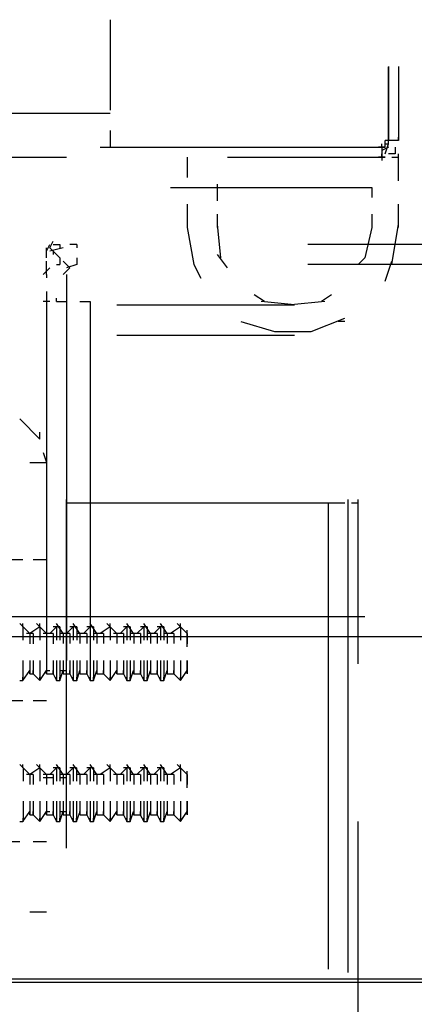
# Model space of a CAD drawing. Units: inches. Extents: x 0 to 11, y 0 to 11.2.
# Drawn here: x 4.5 to 4.6, y 1.1 to 1.4 of the extents above; entities that cross this region are included whole.
import ezdxf

# ---------------------------------------------------------------- set-up
doc = ezdxf.new("R2010")
doc.units = ezdxf.units.IN
doc.header["$MEASUREMENT"] = 0
doc.layers.add('Layer 1', color=7, linetype='Continuous')

msp = doc.modelspace()

# ---------------------------------------------------------------- linework, layer by layer
at = {"layer": 'Layer 1', "color": 7, "lineweight": 25}
for points in [[(4.52796, 1.3877), (4.52796, 1.36869)], [(4.59659, 1.37613), (4.59659, 1.35794)], [(4.59659, 1.35794), (4.59659, 1.37612)], [(4.59908, 1.37613), (4.59908, 1.35794)], [(4.52795, 1.36869), (4.52795, 1.36537)], [(4.52796, 1.36455), (4.43534, 1.36455)], [(4.52795, 1.36041), (4.52795, 1.35628)], [(4.59494, 1.35628), (4.59577, 1.35628), (4.59577, 1.35711)], [(4.59494, 1.35628), (4.59494, 1.35711)], [(4.59494, 1.35628), (4.59494, 1.35711)], [(4.59908, 1.35794), (4.59576, 1.35794)], [(4.59576, 1.35463), (4.59659, 1.35711)], [(4.59577, 1.35711), (4.59659, 1.35711), (4.59659, 1.35876)], [(4.59577, 1.35628), (4.59577, 1.35794)], [(4.59659, 1.35794), (4.59659, 1.35876)], [(4.59659, 1.35794), (4.59659, 1.35876)], [(4.59659, 1.35711), (4.59659, 1.35876)], [(4.59908, 1.35794), (4.59908, 1.35876)], [(4.52548, 1.35628), (4.59494, 1.35628), (4.59494, 1.3538)], [(4.5569, 1.3538), (4.59494, 1.3538), (4.59494, 1.35463)], [(4.59576, 1.35629), (4.59411, 1.35629)], [(4.59659, 1.35629), (4.59494, 1.35545)], [(4.59494, 1.3538), (4.59494, 1.35463)], [(4.59824, 1.35629), (4.59824, 1.35463), (4.59659, 1.35463)], [(4.59907, 1.34801), (4.59907, 1.35463)], [(4.47999, 1.3538), (4.5172, 1.3538)], [(4.54697, 1.3538), (4.54697, 1.34884)], [(4.59576, 1.3538), (4.59411, 1.3538)], [(4.59494, 1.3538), (4.59494, 1.35297)], [(4.59494, 1.3538), (4.59576, 1.3538)], [(4.59741, 1.3538), (4.59907, 1.3538)], [(4.55441, 1.34305), (4.55441, 1.34719)], [(4.54285, 1.34636), (4.59246, 1.34636), (4.59246, 1.34387)], [(4.54697, 1.34223), (4.54697, 1.33644)], [(4.59907, 1.33644), (4.59907, 1.34223)], [(4.55441, 1.33644), (4.55441, 1.33975)], [(4.59246, 1.33975), (4.59246, 1.33644), (4.5908, 1.329), (4.58915, 1.32734)], [(4.54697, 1.33644), (4.54862, 1.32734), (4.55028, 1.32402)], [(4.55525, 1.329), (4.55441, 1.33726)], [(4.59742, 1.32734), (4.59907, 1.33726)], [(4.51308, 1.33148), (4.51389, 1.33313)], [(4.51224, 1.33064), (4.51308, 1.3323)], [(4.51224, 1.32899), (4.51224, 1.33148)], [(4.51638, 1.33148), (4.51306, 1.33065)], [(4.51555, 1.32899), (4.51306, 1.33148)], [(4.51389, 1.3323), (4.51555, 1.3323)], [(4.5139, 1.33065), (4.5139, 1.32981)], [(4.51555, 1.3323), (4.51555, 1.33148)], [(4.51969, 1.3323), (4.51804, 1.3323)], [(4.51969, 1.3323), (4.51969, 1.33148)], [(4.64787, 1.3323), (4.57674, 1.3323)], [(4.51224, 1.32652), (4.51224, 1.32817)], [(4.51555, 1.32899), (4.51555, 1.32734)], [(4.51804, 1.32651), (4.51638, 1.32816)], [(4.51969, 1.32899), (4.51969, 1.32734)], [(4.5569, 1.32651), (4.55441, 1.32982)], [(4.64787, 1.32899), (4.64787, 1.32734), (4.57674, 1.32734)], [(4.59576, 1.32321), (4.59742, 1.32816)], [(4.51306, 1.32651), (4.51141, 1.32486)], [(4.51224, 1.32652), (4.51224, 1.32734)], [(4.51224, 1.32485), (4.51224, 1.32734)], [(4.51473, 1.32734), (4.51555, 1.32734)], [(4.51804, 1.32651), (4.51638, 1.32486)], [(4.51969, 1.32734), (4.5172, 1.32651)], [(4.51224, 1.32485), (4.51224, 1.32403)], [(4.5172, 1.32486), (4.5172, 1.30749)], [(4.51224, 1.32073), (4.51224, 1.31824)], [(4.51307, 1.31825), (4.51141, 1.31825)], [(4.51224, 1.31824), (4.51224, 1.22976)], [(4.51472, 1.31825), (4.51472, 1.31907)], [(4.51472, 1.31825), (4.51721, 1.31825)], [(4.51721, 1.31825), (4.51721, 1.22976)], [(4.52051, 1.31825), (4.523, 1.31825), (4.523, 1.22976)], [(4.566, 1.31825), (4.56351, 1.3199)], [(4.57344, 1.31741), (4.56517, 1.31825)], [(4.58087, 1.31825), (4.57261, 1.31741)], [(4.58254, 1.3199), (4.58005, 1.31825)], [(4.52961, 1.31741), (4.57344, 1.31741)], [(4.56021, 1.31327), (4.56847, 1.3108), (4.57757, 1.3108), (4.58585, 1.31411)], [(4.58585, 1.31327), (4.58419, 1.31327)], [(4.52961, 1.30997), (4.57344, 1.30997)], [(4.50563, 1.28929), (4.51059, 1.28433), (4.51059, 1.28599)], [(4.5172, 1.28765), (4.5172, 1.26863)], [(4.51141, 1.28103), (4.51224, 1.27854)], [(4.5081, 1.27854), (4.51224, 1.27854)], [(4.5172, 1.18345), (4.5172, 1.26946)], [(4.58667, 1.15285), (4.58667, 1.26945)], [(4.58915, 1.22894), (4.58915, 1.26945)], [(4.51721, 1.26863), (4.58583, 1.26863)], [(4.5817, 1.26863), (4.5817, 1.15368)], [(4.5875, 1.26863), (4.58915, 1.26863)], [(4.50645, 1.25457), (4.50231, 1.25457)], [(4.51224, 1.25457), (4.50894, 1.25457)], [(4.59081, 1.24052), (4.44774, 1.24052)], [(4.50811, 1.23638), (4.50563, 1.23886)], [(4.50645, 1.23803), (4.50645, 1.23886)], [(4.50645, 1.23803), (4.50645, 1.23472)], [(4.51059, 1.23803), (4.50811, 1.23638)], [(4.51225, 1.23638), (4.50976, 1.23886)], [(4.51059, 1.23803), (4.51059, 1.23886)], [(4.51059, 1.23803), (4.51059, 1.23472)], [(4.51059, 1.23803), (4.51059, 1.23472)], [(4.51472, 1.23803), (4.51307, 1.23638)], [(4.51555, 1.23803), (4.5139, 1.23803)], [(4.51638, 1.23638), (4.51472, 1.23886)], [(4.51472, 1.23802), (4.51472, 1.23472)], [(4.51555, 1.23802), (4.51555, 1.23472)], [(4.51886, 1.23803), (4.5172, 1.23638)], [(4.51969, 1.23803), (4.51804, 1.23803)], [(4.52051, 1.23638), (4.51886, 1.23886)], [(4.51886, 1.23802), (4.51886, 1.23472)], [(4.51969, 1.23802), (4.51969, 1.23472)], [(4.523, 1.23803), (4.52134, 1.23638)], [(4.52382, 1.23803), (4.52216, 1.23803)], [(4.52465, 1.23638), (4.523, 1.23886)], [(4.523, 1.23802), (4.523, 1.23472)], [(4.52382, 1.23802), (4.52382, 1.23472)], [(4.52795, 1.23803), (4.52548, 1.23638)], [(4.52961, 1.23638), (4.52713, 1.23886)], [(4.52795, 1.23803), (4.52795, 1.23886)], [(4.52795, 1.23802), (4.52795, 1.23472)], [(4.52795, 1.23802), (4.52795, 1.23472)], [(4.53209, 1.23803), (4.53044, 1.23638)], [(4.53291, 1.23803), (4.53126, 1.23803)], [(4.53374, 1.23638), (4.53209, 1.23886)], [(4.53209, 1.23802), (4.53209, 1.23472)], [(4.53291, 1.23802), (4.53291, 1.23472)], [(4.53623, 1.23803), (4.53456, 1.23638)], [(4.53705, 1.23803), (4.5354, 1.23803)], [(4.53622, 1.23802), (4.53622, 1.23472)], [(4.53788, 1.23638), (4.53623, 1.23886)], [(4.53706, 1.23802), (4.53706, 1.23472)], [(4.54036, 1.23803), (4.5387, 1.23638)], [(4.54119, 1.23803), (4.53954, 1.23803)], [(4.54201, 1.23638), (4.54036, 1.23886)], [(4.54036, 1.23802), (4.54036, 1.23472)], [(4.54118, 1.23802), (4.54118, 1.23472)], [(4.54533, 1.23803), (4.54284, 1.23638)], [(4.54698, 1.23638), (4.54449, 1.23886)], [(4.54532, 1.23802), (4.54532, 1.23472)], [(4.54532, 1.23802), (4.54532, 1.23472)], [(4.54533, 1.23803), (4.54533, 1.23886)], [(4.73386, 1.23554), (1.72628, 1.23554)], [(4.50894, 1.23638), (4.50729, 1.23638)], [(4.50811, 1.23638), (4.50811, 1.23389)], [(4.50894, 1.23638), (4.50894, 1.23389)], [(4.5139, 1.23638), (4.51141, 1.23638)], [(4.5139, 1.23555), (4.51141, 1.23555)], [(4.51224, 1.23638), (4.51224, 1.23389)], [(4.5139, 1.23638), (4.5139, 1.23389)], [(4.51804, 1.23638), (4.51555, 1.23638)], [(4.5172, 1.23555), (4.51555, 1.23555)], [(4.51638, 1.23637), (4.51638, 1.2339)], [(4.51804, 1.23637), (4.51804, 1.2339)], [(4.52216, 1.23638), (4.51969, 1.23638)], [(4.52051, 1.23637), (4.52051, 1.2339)], [(4.52216, 1.23637), (4.52216, 1.2339)], [(4.5263, 1.23638), (4.52382, 1.23638)], [(4.52465, 1.23637), (4.52465, 1.2339)], [(4.5263, 1.23637), (4.5263, 1.2339)], [(4.53126, 1.23638), (4.52879, 1.23638)], [(4.52961, 1.23637), (4.52961, 1.2339)], [(4.53126, 1.23637), (4.53126, 1.2339)], [(4.5354, 1.23638), (4.53291, 1.23638)], [(4.53375, 1.23637), (4.53375, 1.2339)], [(4.5354, 1.23637), (4.5354, 1.2339)], [(4.53954, 1.23638), (4.53705, 1.23638)], [(4.53788, 1.23637), (4.53788, 1.2339)], [(4.53953, 1.23637), (4.53953, 1.2339)], [(4.54366, 1.23638), (4.54119, 1.23638)], [(4.54202, 1.23637), (4.54202, 1.2339)], [(4.54367, 1.23637), (4.54367, 1.2339)], [(4.54697, 1.23638), (4.54697, 1.23721)], [(4.54697, 1.23307), (4.54697, 1.2372)], [(4.54698, 1.23638), (4.54698, 1.23389)], [(4.50645, 1.22977), (4.50645, 1.22479)], [(4.50811, 1.22977), (4.50811, 1.22646)], [(4.50894, 1.22977), (4.50894, 1.22646)], [(4.51059, 1.22977), (4.51059, 1.22479), (4.51059, 1.22563)], [(4.51059, 1.22977), (4.51059, 1.22479)], [(4.51224, 1.22977), (4.51224, 1.22646)], [(4.5139, 1.22977), (4.5139, 1.22646)], [(4.51472, 1.22976), (4.51472, 1.2248)], [(4.51555, 1.22976), (4.51555, 1.2248)], [(4.51638, 1.22976), (4.51638, 1.22645)], [(4.51804, 1.22976), (4.51804, 1.22645)], [(4.51886, 1.22976), (4.51886, 1.2248)], [(4.51969, 1.22976), (4.51969, 1.2248)], [(4.52051, 1.22976), (4.52051, 1.22645)], [(4.52216, 1.22976), (4.52216, 1.22645)], [(4.523, 1.22976), (4.523, 1.2248)], [(4.52382, 1.22976), (4.52382, 1.2248)], [(4.52465, 1.22976), (4.52465, 1.22645)], [(4.5263, 1.22976), (4.5263, 1.22645)], [(4.52795, 1.22976), (4.52795, 1.2248), (4.52795, 1.22562)], [(4.52795, 1.22976), (4.52795, 1.2248)], [(4.52961, 1.22976), (4.52961, 1.22645)], [(4.53126, 1.22976), (4.53126, 1.22645)], [(4.53209, 1.22976), (4.53209, 1.2248)], [(4.53291, 1.22976), (4.53291, 1.2248)], [(4.53375, 1.22976), (4.53375, 1.22645)], [(4.5354, 1.22976), (4.5354, 1.22645)], [(4.53622, 1.22976), (4.53622, 1.2248)], [(4.53705, 1.22976), (4.53705, 1.2248)], [(4.53788, 1.22976), (4.53788, 1.22645)], [(4.53953, 1.22976), (4.53953, 1.22645)], [(4.54036, 1.22976), (4.54036, 1.2248)], [(4.54118, 1.22976), (4.54118, 1.2248)], [(4.54202, 1.22976), (4.54202, 1.22645)], [(4.54367, 1.22976), (4.54367, 1.22645)], [(4.54532, 1.22976), (4.54532, 1.2248)], [(4.54532, 1.22976), (4.54532, 1.2248)], [(4.54697, 1.22645), (4.54697, 1.22976)], [(4.54698, 1.22977), (4.54698, 1.22646)], [(4.50645, 1.22479), (4.50811, 1.22728)], [(4.50811, 1.22646), (4.50811, 1.22728)], [(4.50811, 1.22646), (4.50894, 1.22646)], [(4.50894, 1.22646), (4.50894, 1.22728)], [(4.50894, 1.22646), (4.51059, 1.22479)], [(4.51059, 1.22479), (4.51225, 1.22728)], [(4.51224, 1.22729), (4.51306, 1.22729)], [(4.51224, 1.22646), (4.51224, 1.22728)], [(4.51225, 1.22646), (4.5139, 1.22646)], [(4.5139, 1.22646), (4.5139, 1.22728)], [(4.5139, 1.22646), (4.51472, 1.22479)], [(4.51555, 1.22729), (4.5172, 1.22729)], [(4.51555, 1.22479), (4.51638, 1.22728)], [(4.51638, 1.22645), (4.51638, 1.22727)], [(4.51638, 1.22646), (4.51804, 1.22646)], [(4.51804, 1.22645), (4.51804, 1.22727)], [(4.51804, 1.22646), (4.51886, 1.22479)], [(4.51969, 1.22479), (4.52051, 1.22728)], [(4.52051, 1.22645), (4.52051, 1.22727)], [(4.52051, 1.22646), (4.52216, 1.22646)], [(4.52216, 1.22645), (4.52216, 1.22727)], [(4.52216, 1.22646), (4.523, 1.22479)], [(4.52382, 1.22479), (4.52465, 1.22728)], [(4.52465, 1.22645), (4.52465, 1.22727)], [(4.52465, 1.22646), (4.5263, 1.22646)], [(4.5263, 1.22645), (4.5263, 1.22727)], [(4.5263, 1.22646), (4.52795, 1.22479)], [(4.52795, 1.22479), (4.52961, 1.22728)], [(4.52961, 1.22645), (4.52961, 1.22727)], [(4.52961, 1.22646), (4.53126, 1.22646)], [(4.53126, 1.22645), (4.53126, 1.22727)], [(4.53126, 1.22646), (4.53209, 1.22479)], [(4.53291, 1.22479), (4.53374, 1.22728)], [(4.53374, 1.22646), (4.5354, 1.22646)], [(4.53375, 1.22645), (4.53375, 1.22727)], [(4.5354, 1.22645), (4.5354, 1.22727)], [(4.5354, 1.22646), (4.53623, 1.22479)], [(4.53705, 1.22479), (4.53788, 1.22728)], [(4.53788, 1.22645), (4.53788, 1.22727)], [(4.53788, 1.22646), (4.53954, 1.22646)], [(4.53953, 1.22645), (4.53953, 1.22727)], [(4.53954, 1.22646), (4.54036, 1.22479)], [(4.54119, 1.22479), (4.54201, 1.22728)], [(4.54201, 1.22646), (4.54366, 1.22646)], [(4.54202, 1.22645), (4.54202, 1.22727)], [(4.54366, 1.22646), (4.54533, 1.22479)], [(4.54367, 1.22645), (4.54367, 1.22727)], [(4.54533, 1.22479), (4.54698, 1.22728)], [(4.54697, 1.22646), (4.54697, 1.22728)], [(4.54697, 1.22645), (4.54697, 1.22727)], [(4.50563, 1.22479), (4.50645, 1.22479)], [(4.50645, 1.22479), (4.50645, 1.22563)], [(4.51059, 1.22479), (4.51059, 1.22563)], [(4.51059, 1.22479), (4.51059, 1.22563)], [(4.51472, 1.22479), (4.51555, 1.22479)], [(4.51473, 1.22479), (4.51473, 1.22563)], [(4.51555, 1.2248), (4.51555, 1.22562)], [(4.51886, 1.2248), (4.51886, 1.22562)], [(4.51886, 1.22479), (4.51969, 1.22479)], [(4.51969, 1.2248), (4.51969, 1.22562)], [(4.523, 1.2248), (4.523, 1.22562)], [(4.523, 1.22479), (4.52382, 1.22479)], [(4.52382, 1.2248), (4.52382, 1.22562)], [(4.52795, 1.22479), (4.52795, 1.22563)], [(4.52795, 1.2248), (4.52795, 1.22562)], [(4.53209, 1.2248), (4.53209, 1.22562)], [(4.53209, 1.22479), (4.53291, 1.22479)], [(4.53291, 1.2248), (4.53291, 1.22562)], [(4.53622, 1.2248), (4.53622, 1.22562)], [(4.53623, 1.22479), (4.53705, 1.22479)], [(4.53705, 1.2248), (4.53705, 1.22562)], [(4.54036, 1.2248), (4.54036, 1.22562)], [(4.54036, 1.22479), (4.54119, 1.22479)], [(4.54118, 1.2248), (4.54118, 1.22562)], [(4.54532, 1.2248), (4.54532, 1.22562)], [(4.54532, 1.2248), (4.54532, 1.22562)], [(4.54533, 1.22479), (4.54533, 1.22563)], [(4.50645, 1.21983), (4.50231, 1.21983)], [(4.51224, 1.21983), (4.50894, 1.21983)], [(4.5081, 1.20165), (4.50563, 1.20413)], [(4.50645, 1.2033), (4.50645, 1.20413)], [(4.51224, 1.20165), (4.50977, 1.20412)], [(4.51059, 1.2033), (4.51059, 1.20413)], [(4.51638, 1.20164), (4.51472, 1.20413)], [(4.52052, 1.20164), (4.51886, 1.20413)], [(4.52464, 1.20164), (4.52299, 1.20413)], [(4.52961, 1.20164), (4.52713, 1.20413)], [(4.52796, 1.2033), (4.52796, 1.20413)], [(4.53374, 1.20164), (4.53209, 1.20413)], [(4.53788, 1.20164), (4.53622, 1.20413)], [(4.54202, 1.20164), (4.54036, 1.20413)], [(4.54698, 1.20164), (4.54449, 1.20413)], [(4.54532, 1.2033), (4.54532, 1.20413)], [(4.50646, 1.2033), (4.50646, 1.19998)], [(4.50894, 1.20165), (4.50728, 1.20165)], [(4.51059, 1.2033), (4.5081, 1.20165)], [(4.50811, 1.20164), (4.50811, 1.19917)], [(4.50893, 1.20164), (4.50893, 1.19917)], [(4.5106, 1.2033), (4.5106, 1.19998)], [(4.5106, 1.2033), (4.5106, 1.19998)], [(4.51389, 1.20165), (4.51142, 1.20165)], [(4.51225, 1.20164), (4.51225, 1.19917)], [(4.51473, 1.2033), (4.51307, 1.20165)], [(4.51554, 1.2033), (4.51389, 1.2033)], [(4.5139, 1.20164), (4.5139, 1.19917)], [(4.51472, 1.2033), (4.51472, 1.19998)], [(4.51803, 1.20164), (4.51554, 1.20164)], [(4.51555, 1.2033), (4.51555, 1.19998)], [(4.51637, 1.20164), (4.51637, 1.19917)], [(4.51886, 1.2033), (4.51721, 1.20164)], [(4.51968, 1.2033), (4.51803, 1.2033)], [(4.51803, 1.20164), (4.51803, 1.19917)], [(4.51886, 1.2033), (4.51886, 1.19998)], [(4.51968, 1.2033), (4.51968, 1.19998)], [(4.52217, 1.20164), (4.51968, 1.20164)], [(4.52051, 1.20164), (4.52051, 1.19917)], [(4.52299, 1.2033), (4.52134, 1.20164)], [(4.52216, 1.20164), (4.52216, 1.19917)], [(4.52382, 1.2033), (4.52217, 1.2033)], [(4.523, 1.2033), (4.523, 1.19998)], [(4.52382, 1.2033), (4.52382, 1.19998)], [(4.52631, 1.20164), (4.52382, 1.20164)], [(4.52465, 1.20164), (4.52465, 1.19917)], [(4.52796, 1.2033), (4.52547, 1.20164)], [(4.5263, 1.20164), (4.5263, 1.19917)], [(4.52796, 1.2033), (4.52796, 1.19998)], [(4.52796, 1.2033), (4.52796, 1.19998)], [(4.53127, 1.20164), (4.52878, 1.20164)], [(4.52961, 1.20165), (4.52961, 1.19916)], [(4.53209, 1.2033), (4.53043, 1.20164)], [(4.53126, 1.20165), (4.53126, 1.19916)], [(4.53292, 1.2033), (4.53127, 1.2033)], [(4.53209, 1.2033), (4.53209, 1.19999)], [(4.53291, 1.2033), (4.53291, 1.19999)], [(4.53539, 1.20164), (4.53292, 1.20164)], [(4.53375, 1.20165), (4.53375, 1.19916)], [(4.53622, 1.2033), (4.53457, 1.20164)], [(4.53706, 1.2033), (4.53539, 1.2033)], [(4.5354, 1.20165), (4.5354, 1.19916)], [(4.53622, 1.2033), (4.53622, 1.19999)], [(4.53705, 1.2033), (4.53705, 1.19999)], [(4.53953, 1.20164), (4.53706, 1.20164)], [(4.53787, 1.20165), (4.53787, 1.19916)], [(4.54036, 1.2033), (4.53871, 1.20164)], [(4.54118, 1.2033), (4.53953, 1.2033)], [(4.53954, 1.20165), (4.53954, 1.19916)], [(4.54036, 1.2033), (4.54036, 1.19999)], [(4.54367, 1.20164), (4.54118, 1.20164)], [(4.54119, 1.2033), (4.54119, 1.19999)], [(4.54201, 1.20165), (4.54201, 1.19916)], [(4.54532, 1.2033), (4.54284, 1.20164)], [(4.54366, 1.20165), (4.54366, 1.19916)], [(4.54532, 1.2033), (4.54532, 1.19999)], [(4.54532, 1.2033), (4.54532, 1.19999)], [(4.54697, 1.19834), (4.54697, 1.20247)], [(4.54698, 1.20165), (4.54698, 1.20247)], [(4.54698, 1.20164), (4.54698, 1.19916)], [(4.5139, 1.20081), (4.51141, 1.20081)], [(4.5172, 1.20081), (4.51555, 1.20081)], [(4.50646, 1.19503), (4.50646, 1.19007)], [(4.50811, 1.19503), (4.50811, 1.19172)], [(4.50893, 1.19503), (4.50893, 1.19172)], [(4.5106, 1.19503), (4.5106, 1.19007), (4.5106, 1.19089)], [(4.5106, 1.19503), (4.5106, 1.19007)], [(4.51225, 1.19503), (4.51225, 1.19172)], [(4.5139, 1.19503), (4.5139, 1.19172)], [(4.51472, 1.19503), (4.51472, 1.19007)], [(4.51555, 1.19503), (4.51555, 1.19007)], [(4.51637, 1.19503), (4.51637, 1.19172)], [(4.51803, 1.19503), (4.51803, 1.19172)], [(4.51886, 1.19503), (4.51886, 1.19007)], [(4.51968, 1.19503), (4.51968, 1.19007)], [(4.52051, 1.19503), (4.52051, 1.19172)], [(4.52216, 1.19503), (4.52216, 1.19172)], [(4.523, 1.19503), (4.523, 1.19007)], [(4.52382, 1.19503), (4.52382, 1.19007)], [(4.52465, 1.19503), (4.52465, 1.19172)], [(4.5263, 1.19503), (4.5263, 1.19172)], [(4.52796, 1.19503), (4.52796, 1.19007), (4.52796, 1.19089)], [(4.52796, 1.19503), (4.52796, 1.19007)], [(4.52961, 1.19503), (4.52961, 1.19172)], [(4.53126, 1.19503), (4.53126, 1.19172)], [(4.53209, 1.19503), (4.53209, 1.19006)], [(4.53291, 1.19503), (4.53291, 1.19006)], [(4.53375, 1.19503), (4.53375, 1.19172)], [(4.5354, 1.19503), (4.5354, 1.19172)], [(4.53622, 1.19503), (4.53622, 1.19006)], [(4.53705, 1.19503), (4.53705, 1.19006)], [(4.53787, 1.19503), (4.53787, 1.19172)], [(4.53954, 1.19503), (4.53954, 1.19172)], [(4.54036, 1.19503), (4.54036, 1.19006)], [(4.54119, 1.19503), (4.54119, 1.19006)], [(4.54201, 1.19503), (4.54201, 1.19172)], [(4.54366, 1.19503), (4.54366, 1.19172)], [(4.54532, 1.19503), (4.54532, 1.19006)], [(4.54532, 1.19503), (4.54532, 1.19006)], [(4.54697, 1.19172), (4.54697, 1.19503)], [(4.54698, 1.19503), (4.54698, 1.19173)], [(4.50645, 1.19006), (4.5081, 1.19255)], [(4.5081, 1.19172), (4.50894, 1.19172)], [(4.50811, 1.19172), (4.50811, 1.19255)], [(4.50893, 1.19172), (4.50893, 1.19255)], [(4.50894, 1.19172), (4.51059, 1.19006)], [(4.51059, 1.19007), (4.51224, 1.19255)], [(4.51224, 1.19255), (4.51306, 1.19255)], [(4.51224, 1.19172), (4.51389, 1.19172)], [(4.51225, 1.19172), (4.51225, 1.19255)], [(4.51389, 1.19172), (4.51473, 1.19007)], [(4.5139, 1.19172), (4.5139, 1.19255)], [(4.51554, 1.19006), (4.51638, 1.19255)], [(4.51555, 1.19255), (4.5172, 1.19255)], [(4.51637, 1.19172), (4.51637, 1.19255)], [(4.51638, 1.19173), (4.51803, 1.19173)], [(4.51803, 1.19172), (4.51803, 1.19255)], [(4.51803, 1.19173), (4.51886, 1.19006)], [(4.51968, 1.19006), (4.52052, 1.19255)], [(4.52051, 1.19172), (4.52051, 1.19255)], [(4.52052, 1.19173), (4.52217, 1.19173)], [(4.52216, 1.19172), (4.52216, 1.19255)], [(4.52217, 1.19173), (4.52299, 1.19006)], [(4.52382, 1.19006), (4.52464, 1.19255)], [(4.52464, 1.19173), (4.52631, 1.19173)], [(4.52465, 1.19172), (4.52465, 1.19255)], [(4.5263, 1.19172), (4.5263, 1.19255)], [(4.52631, 1.19173), (4.52796, 1.19006)], [(4.52796, 1.19006), (4.52961, 1.19255)], [(4.52961, 1.19172), (4.52961, 1.19255)], [(4.52961, 1.19173), (4.53127, 1.19173)], [(4.53126, 1.19172), (4.53126, 1.19255)], [(4.53127, 1.19173), (4.53209, 1.19006)], [(4.53292, 1.19006), (4.53374, 1.19255)], [(4.53374, 1.19173), (4.53539, 1.19173)], [(4.53375, 1.19172), (4.53375, 1.19255)], [(4.53539, 1.19173), (4.53622, 1.19006)], [(4.5354, 1.19172), (4.5354, 1.19255)], [(4.53706, 1.19006), (4.53788, 1.19255)], [(4.53787, 1.19172), (4.53787, 1.19255)], [(4.53788, 1.19173), (4.53953, 1.19173)], [(4.53953, 1.19173), (4.54036, 1.19006)], [(4.53954, 1.19172), (4.53954, 1.19255)], [(4.54118, 1.19006), (4.54202, 1.19255)], [(4.54201, 1.19172), (4.54201, 1.19255)], [(4.54202, 1.19173), (4.54367, 1.19173)], [(4.54366, 1.19172), (4.54366, 1.19255)], [(4.54367, 1.19173), (4.54532, 1.19006)], [(4.54532, 1.19006), (4.54698, 1.19255)], [(4.54697, 1.19172), (4.54697, 1.19255)], [(4.54698, 1.19172), (4.54698, 1.19255)], [(4.50563, 1.19006), (4.50645, 1.19006)], [(4.50646, 1.19007), (4.50646, 1.19089)], [(4.51059, 1.19006), (4.51059, 1.1909)], [(4.5106, 1.19007), (4.5106, 1.19089)], [(4.51472, 1.19007), (4.51472, 1.19089)], [(4.51473, 1.19007), (4.51556, 1.19007)], [(4.51555, 1.19007), (4.51555, 1.19089)], [(4.51886, 1.19007), (4.51886, 1.19089)], [(4.51886, 1.19006), (4.51968, 1.19006)], [(4.51968, 1.19007), (4.51968, 1.19089)], [(4.52299, 1.19006), (4.52382, 1.19006)], [(4.523, 1.19007), (4.523, 1.19089)], [(4.52382, 1.19007), (4.52382, 1.19089)], [(4.52796, 1.19007), (4.52796, 1.19089)], [(4.52796, 1.19006), (4.52796, 1.19089)], [(4.53209, 1.19006), (4.53209, 1.1909)], [(4.53209, 1.19006), (4.53292, 1.19006)], [(4.53291, 1.19006), (4.53291, 1.1909)], [(4.53622, 1.19006), (4.53622, 1.1909)], [(4.53622, 1.19006), (4.53706, 1.19006)], [(4.53705, 1.19006), (4.53705, 1.1909)], [(4.54036, 1.19006), (4.54036, 1.1909)], [(4.54036, 1.19006), (4.54118, 1.19006)], [(4.54119, 1.19006), (4.54119, 1.1909)], [(4.54532, 1.19006), (4.54532, 1.1909)], [(4.54532, 1.19006), (4.54532, 1.1909)], [(4.54532, 1.19006), (4.54532, 1.19089)], [(4.58915, 1.15037), (4.58915, 1.19006)], [(4.50315, 1.18511), (4.50563, 1.18511)], [(4.50894, 1.18511), (4.51224, 1.18511)], [(4.51224, 1.16774), (4.5081, 1.16774)], [(4.65448, 1.1512), (1.86851, 1.1512)], [(4.58915, 0.92131), (4.58915, 1.1512)], [(4.65448, 1.15037), (1.86851, 1.15037)]]:
    msp.add_lwpolyline(points, dxfattribs=at)

doc.saveas('drawing.dxf')
